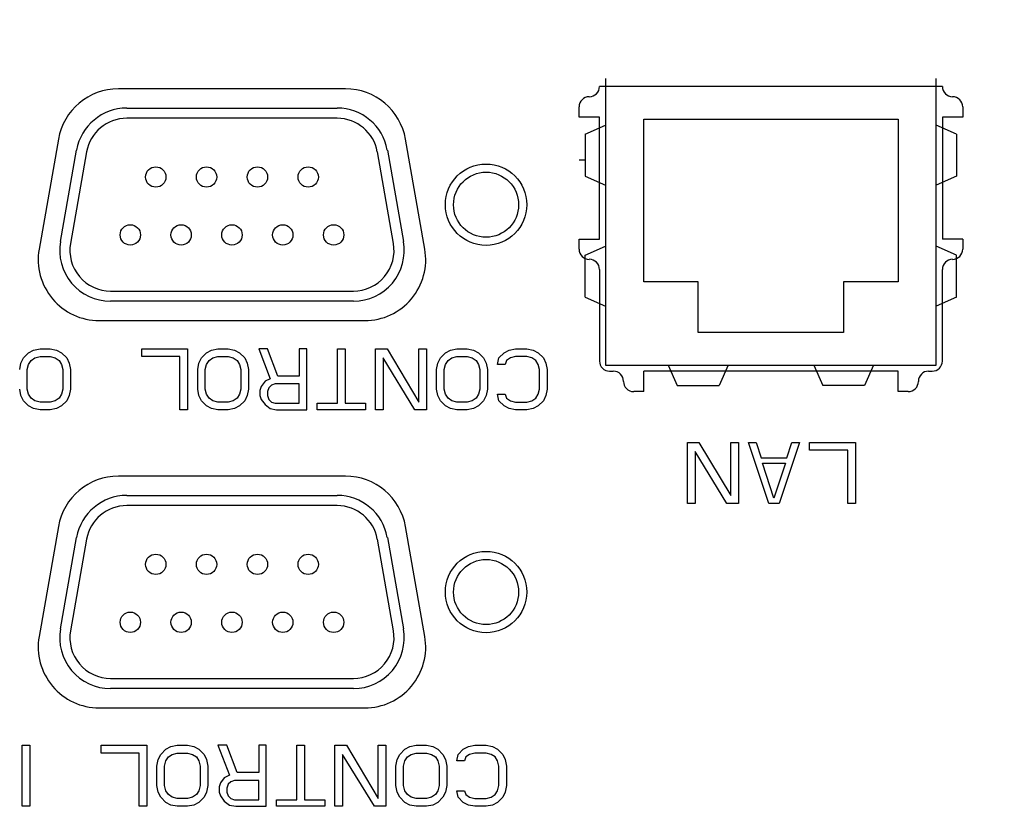
# Model space of a CAD drawing. Extents: x 7 to 139, y -18 to 81.
# Drawn here: x 46 to 48, y 25 to 26 of the extents above; entities that cross this region are included whole.
import ezdxf

# ---------------------------------------------------------------- set-up
doc = ezdxf.new("R2010")
doc.units = 0
doc.header["$MEASUREMENT"] = 0
doc.header["$PDMODE"] = 34
doc.header["$PDSIZE"] = 0.000393701
doc.linetypes.add('DCAD_CONTINUOUS', pattern=[0])
doc.layers.get('DEFPOINTS').update_dxf_attribs({"linetype": 'DCAD_CONTINUOUS'})
doc.layers.add('LAYER_49', color=7, linetype='CONTINUOUS')
doc.styles.add('DC_TEXTSTYLE5', font='ARIAL.TTF', dxfattribs={"height": 0.8})
doc.dimstyles.get("Standard").update_dxf_attribs({"dimtxt": 0.18, "dimasz": 0.18, "dimexe": 0.18, "dimexo": 0.0625, "dimgap": 0.09, "dimtad": 0, "dimtih": 1, "dimtoh": 1, "dimdec": 4, "dimzin": 0, "dimtxsty": 'STANDARD', "dimcen": 0.09, "dimazin": 3, "dimtfac": 1, "dimtdec": 4, "dimtofl": 0, "dimtmove": 0, "dimatfit": 3, "dimtolj": 1, "dimtzin": 0})

# ---------------------------------------------------------------- blocks, each defined once
blk = doc.blocks.new('*D76')
at = {"layer": 'DEFPOINTS', "color": 0}
for p in [(56.5832, 32.521), (56.5832, 27.3487), (43.5302, 25.5724)]:
    blk.add_point(p, dxfattribs=at)
at = {"layer": 'LAYER_49', "color": 0, "ltscale": 0.314961}
for p, q in [((43.5302, 25.7724), (43.5302, 32.646)), ((56.5832, 27.5487), (56.5832, 32.646)), ((44.5302, 32.521), (55.5832, 32.521))]:
    blk.add_line(p, q, dxfattribs=at)
at = {"layer": 'LAYER_49', "color": 0}
for points in [[(44.5302, 32.6877), (44.5302, 32.3543), (43.5302, 32.521)], [(55.5832, 32.3543), (55.5832, 32.6877), (56.5832, 32.521)]]:
    blk.add_solid(points, dxfattribs=at)
at = {"layer": 'LAYER_49', "color": 0, "insert": (50.0567, 33.4294), "char_height": 0.8, "attachment_point": 5, "style": 'DC_TEXTSTYLE5'}
blk.add_mtext('\\A1;13.05', dxfattribs=at)

msp = doc.modelspace()

# ---------------------------------------------------------------- linework, layer by layer
at = {"layer": 'DEFPOINTS', "linetype": 'DCAD_CONTINUOUS', "ltscale": 0.019685}
for p, q in [((47.5937, 25.9233), (47.5937, 25.3682)), ((48.2339, 25.3682), (48.2339, 25.9233)), ((47.0902, 25.9033), (46.6508, 25.9033)), ((48.2457, 25.9076), (47.5819, 25.9076)), ((46.6667, 25.8659), (47.0743, 25.8659)), ((47.5425, 25.8485), (47.5425, 25.8682)), ((48.2851, 25.8682), (48.2851, 25.8485)), ((47.0743, 25.8462), (46.6667, 25.8462)), ((47.5819, 25.8485), (47.5425, 25.8485)), ((47.5819, 25.6123), (47.5819, 25.8485)), ((48.2457, 25.8485), (48.2457, 25.6123)), ((48.2851, 25.8485), (48.2457, 25.8485)), ((47.5544, 25.8152), (47.5937, 25.8326)), ((47.6677, 25.8446), (48.1599, 25.8446)), ((47.6677, 25.5296), (47.6677, 25.8446)), ((48.1599, 25.8446), (48.1599, 25.5296)), ((48.2733, 25.8152), (48.2339, 25.8326)), ((47.5544, 25.8152), (47.5544, 25.7342)), ((48.2733, 25.8152), (48.2733, 25.7342)), ((46.5345, 25.8056), (46.4972, 25.593)), ((47.2438, 25.593), (47.2065, 25.8056)), ((46.5385, 25.6074), (46.5697, 25.7845)), ((46.5891, 25.7811), (46.5579, 25.6039)), ((47.1831, 25.6039), (47.1519, 25.7811)), ((47.1713, 25.7845), (47.2025, 25.6074)), ((47.5425, 25.7659), (47.5544, 25.7659)), ((47.5544, 25.7342), (47.5937, 25.7168)), ((48.2733, 25.7342), (48.2339, 25.7168)), ((47.5425, 25.5926), (47.5425, 25.6123)), ((47.5425, 25.6123), (47.5819, 25.6123)), ((47.5544, 25.581), (47.5937, 25.5983)), ((48.2733, 25.581), (48.2339, 25.5983)), ((48.2851, 25.6123), (48.2457, 25.6123)), ((48.2851, 25.6123), (48.2851, 25.5926)), ((47.5544, 25.4999), (47.5544, 25.581)), ((48.2733, 25.4999), (48.2733, 25.581)), ((47.5819, 25.5533), (47.5819, 25.3761)), ((48.2457, 25.3761), (48.2457, 25.5533)), ((47.7731, 25.5296), (47.6677, 25.5296)), ((47.7731, 25.4312), (47.7731, 25.5296)), ((48.1599, 25.5296), (48.0546, 25.5296)), ((48.0546, 25.5296), (48.0546, 25.4312)), ((46.6354, 25.5115), (47.1056, 25.5115)), ((47.1056, 25.4918), (46.6354, 25.4918)), ((47.5544, 25.4999), (47.5937, 25.4826)), ((48.2733, 25.4999), (48.2339, 25.4826)), ((46.6135, 25.4544), (47.1275, 25.4544)), ((48.0546, 25.4312), (47.7731, 25.4312)), ((46.467, 25.3821), (46.4768, 25.3922)), ((46.4768, 25.3922), (46.4866, 25.3972)), ((46.4866, 25.3972), (46.4989, 25.3997)), ((46.4989, 25.3997), (46.5186, 25.3997)), ((46.5186, 25.3997), (46.5309, 25.3972)), ((46.5309, 25.3972), (46.5408, 25.3922)), ((46.5408, 25.3922), (46.5506, 25.3821)), ((46.6958, 25.3997), (46.7844, 25.3997)), ((46.6958, 25.3846), (46.6958, 25.3997)), ((46.7844, 25.3997), (46.7844, 25.2816)), ((46.8114, 25.3821), (46.8213, 25.3922)), ((46.8213, 25.3922), (46.8311, 25.3972)), ((46.8311, 25.3972), (46.8434, 25.3997)), ((46.8434, 25.3997), (46.8631, 25.3997)), ((46.8631, 25.3997), (46.8754, 25.3972)), ((46.8754, 25.3972), (46.8853, 25.3922)), ((46.8853, 25.3922), (46.8951, 25.3821)), ((46.9222, 25.3997), (46.9443, 25.3419)), ((46.9394, 25.3997), (46.9222, 25.3997)), ((46.9591, 25.3469), (46.9394, 25.3997)), ((47.0009, 25.3997), (47.0009, 25.3469)), ((47.0157, 25.3997), (47.0009, 25.3997)), ((47.0157, 25.2816), (47.0157, 25.3997)), ((47.0747, 25.2942), (47.0747, 25.3997)), ((47.0747, 25.3997), (47.0895, 25.3997)), ((47.0895, 25.3997), (47.0895, 25.2942)), ((47.1486, 25.2816), (47.1486, 25.3997)), ((47.1486, 25.3997), (47.1707, 25.3997)), ((47.1707, 25.3997), (47.2322, 25.2967)), ((47.2322, 25.2967), (47.2322, 25.3997)), ((47.2322, 25.3997), (47.247, 25.3997)), ((47.247, 25.3997), (47.247, 25.2816)), ((47.274, 25.3821), (47.2839, 25.3922)), ((47.2839, 25.3922), (47.2937, 25.3972)), ((47.2937, 25.3972), (47.306, 25.3997)), ((47.306, 25.3997), (47.3257, 25.3997)), ((47.3257, 25.3997), (47.338, 25.3972)), ((47.338, 25.3972), (47.3479, 25.3922)), ((47.3479, 25.3922), (47.3577, 25.3821)), ((47.3872, 25.3821), (47.3971, 25.3922)), ((47.3971, 25.3922), (47.4069, 25.3972)), ((47.4069, 25.3972), (47.4192, 25.3997)), ((47.4192, 25.3997), (47.4414, 25.3997)), ((47.4414, 25.3997), (47.4537, 25.3972)), ((47.4537, 25.3972), (47.4635, 25.3922)), ((47.4635, 25.3922), (47.4734, 25.3821)), ((46.4596, 25.3595), (46.462, 25.3721)), ((46.462, 25.3721), (46.467, 25.3821)), ((46.4743, 25.3595), (46.4768, 25.3696)), ((46.4768, 25.3696), (46.4817, 25.3771)), ((46.4817, 25.3771), (46.4891, 25.3821)), ((46.4891, 25.3821), (46.4989, 25.3846)), ((46.4989, 25.3846), (46.5186, 25.3846)), ((46.5186, 25.3846), (46.5285, 25.3821)), ((46.5285, 25.3821), (46.5359, 25.3771)), ((46.5359, 25.3771), (46.5408, 25.3696)), ((46.5408, 25.3696), (46.5432, 25.3595)), ((46.5506, 25.3821), (46.5555, 25.3721)), ((46.5555, 25.3721), (46.558, 25.3595)), ((46.7696, 25.3846), (46.6958, 25.3846)), ((46.7696, 25.2816), (46.7696, 25.3846)), ((46.8041, 25.3595), (46.8065, 25.3721)), ((46.8065, 25.3721), (46.8114, 25.3821)), ((46.8188, 25.3595), (46.8213, 25.3696)), ((46.8213, 25.3696), (46.8262, 25.3771)), ((46.8262, 25.3771), (46.8336, 25.3821)), ((46.8336, 25.3821), (46.8434, 25.3846)), ((46.8434, 25.3846), (46.8631, 25.3846)), ((46.8631, 25.3846), (46.873, 25.3821)), ((46.873, 25.3821), (46.8803, 25.3771)), ((46.8803, 25.3771), (46.8853, 25.3696)), ((46.8853, 25.3696), (46.8877, 25.3595)), ((46.8951, 25.3821), (46.9, 25.3721)), ((46.9, 25.3721), (46.9025, 25.3595)), ((47.1633, 25.3821), (47.1633, 25.2816)), ((47.2248, 25.2816), (47.1633, 25.3821)), ((47.2667, 25.3595), (47.2691, 25.3721)), ((47.2691, 25.3721), (47.274, 25.3821)), ((47.2814, 25.3595), (47.2839, 25.3696)), ((47.2839, 25.3696), (47.2888, 25.3771)), ((47.2888, 25.3771), (47.2962, 25.3821)), ((47.2962, 25.3821), (47.306, 25.3846)), ((47.306, 25.3846), (47.3257, 25.3846)), ((47.3257, 25.3846), (47.3356, 25.3821)), ((47.3356, 25.3821), (47.3429, 25.3771)), ((47.3429, 25.3771), (47.3479, 25.3696)), ((47.3479, 25.3696), (47.3503, 25.3595)), ((47.3577, 25.3821), (47.3626, 25.3721)), ((47.3626, 25.3721), (47.3651, 25.3595)), ((47.3848, 25.3696), (47.3872, 25.3821)), ((47.3995, 25.3696), (47.3848, 25.3696)), ((47.402, 25.3771), (47.3995, 25.3696)), ((47.4094, 25.3821), (47.402, 25.3771)), ((47.4192, 25.3846), (47.4094, 25.3821)), ((47.4414, 25.3846), (47.4192, 25.3846)), ((47.4512, 25.3821), (47.4414, 25.3846)), ((47.4586, 25.3771), (47.4512, 25.3821)), ((47.4635, 25.3696), (47.4586, 25.3771)), ((47.466, 25.3595), (47.4635, 25.3696)), ((47.4734, 25.3821), (47.4783, 25.3721)), ((47.4783, 25.3721), (47.4807, 25.3595)), ((46.4743, 25.3218), (46.4743, 25.3595)), ((46.5432, 25.3595), (46.5432, 25.3218)), ((46.558, 25.3595), (46.558, 25.3218)), ((46.8041, 25.3218), (46.8041, 25.3595)), ((46.8188, 25.3218), (46.8188, 25.3595)), ((46.8877, 25.3595), (46.8877, 25.3218)), ((46.9025, 25.3595), (46.9025, 25.3218)), ((47.2667, 25.3218), (47.2667, 25.3595)), ((47.2814, 25.3218), (47.2814, 25.3595)), ((47.3503, 25.3595), (47.3503, 25.3218)), ((47.3651, 25.3595), (47.3651, 25.3218)), ((47.466, 25.3218), (47.466, 25.3595)), ((47.4807, 25.3595), (47.4807, 25.3218)), ((47.5937, 25.3682), (48.2339, 25.3682)), ((47.6016, 25.3564), (47.6087, 25.3564)), ((47.6677, 25.317), (47.6677, 25.3564)), ((48.1599, 25.3564), (47.6677, 25.3564)), ((47.7152, 25.3682), (47.7325, 25.3288)), ((47.8309, 25.3682), (47.8136, 25.3288)), ((47.9967, 25.3682), (48.014, 25.3288)), ((48.1124, 25.3682), (48.0951, 25.3288)), ((48.1599, 25.317), (48.1599, 25.3564)), ((48.2189, 25.3564), (48.226, 25.3564)), ((46.9345, 25.3369), (46.9271, 25.3268)), ((46.9443, 25.3419), (46.9345, 25.3369)), ((46.9542, 25.3319), (46.9468, 25.3293)), ((47.0009, 25.3319), (46.9542, 25.3319)), ((47.0009, 25.3469), (46.9591, 25.3469)), ((47.0009, 25.2942), (47.0009, 25.3319)), ((46.462, 25.3092), (46.4596, 25.3218)), ((46.4768, 25.3118), (46.4743, 25.3218)), ((46.4817, 25.3042), (46.4768, 25.3118)), ((46.5408, 25.3118), (46.5359, 25.3042)), ((46.5432, 25.3218), (46.5408, 25.3118)), ((46.558, 25.3218), (46.5555, 25.3092)), ((46.8065, 25.3092), (46.8041, 25.3218)), ((46.8213, 25.3118), (46.8188, 25.3218)), ((46.8262, 25.3042), (46.8213, 25.3118)), ((46.8853, 25.3118), (46.8803, 25.3042)), ((46.8877, 25.3218), (46.8853, 25.3118)), ((46.9025, 25.3218), (46.9, 25.3092)), ((46.9271, 25.3268), (46.9246, 25.3193)), ((46.9246, 25.3193), (46.9246, 25.3092)), ((46.9419, 25.3243), (46.9394, 25.3168)), ((46.9394, 25.3168), (46.9394, 25.3092)), ((46.9468, 25.3293), (46.9419, 25.3243)), ((47.2691, 25.3092), (47.2667, 25.3218)), ((47.2839, 25.3118), (47.2814, 25.3218)), ((47.2888, 25.3042), (47.2839, 25.3118)), ((47.3479, 25.3118), (47.3429, 25.3042)), ((47.3503, 25.3218), (47.3479, 25.3118)), ((47.3651, 25.3218), (47.3626, 25.3092)), ((47.3872, 25.2992), (47.3848, 25.3118)), ((47.3848, 25.3118), (47.3995, 25.3118)), ((47.3995, 25.3118), (47.402, 25.3042)), ((47.4586, 25.3042), (47.4635, 25.3118)), ((47.4635, 25.3118), (47.466, 25.3218)), ((47.4807, 25.3218), (47.4783, 25.3092)), ((47.6677, 25.317), (47.6481, 25.317)), ((47.7325, 25.3288), (47.8136, 25.3288)), ((48.0951, 25.3288), (48.014, 25.3288)), ((48.1796, 25.317), (48.1599, 25.317)), ((46.467, 25.2992), (46.462, 25.3092)), ((46.4768, 25.2891), (46.467, 25.2992)), ((46.4891, 25.2992), (46.4817, 25.3042)), ((46.4989, 25.2967), (46.4891, 25.2992)), ((46.5186, 25.2967), (46.4989, 25.2967)), ((46.5285, 25.2992), (46.5186, 25.2967)), ((46.5359, 25.3042), (46.5285, 25.2992)), ((46.5506, 25.2992), (46.5408, 25.2891)), ((46.5555, 25.3092), (46.5506, 25.2992)), ((46.8114, 25.2992), (46.8065, 25.3092)), ((46.8213, 25.2891), (46.8114, 25.2992)), ((46.8336, 25.2992), (46.8262, 25.3042)), ((46.8434, 25.2967), (46.8336, 25.2992)), ((46.8631, 25.2967), (46.8434, 25.2967)), ((46.873, 25.2992), (46.8631, 25.2967)), ((46.8803, 25.3042), (46.873, 25.2992)), ((46.8951, 25.2992), (46.8853, 25.2891)), ((46.9, 25.3092), (46.8951, 25.2992)), ((46.9246, 25.3092), (46.9271, 25.3017)), ((46.9271, 25.3017), (46.9345, 25.2917)), ((46.9394, 25.3092), (46.9419, 25.3017)), ((46.9419, 25.3017), (46.9468, 25.2967)), ((46.9468, 25.2967), (46.9542, 25.2942)), ((46.9542, 25.2942), (47.0009, 25.2942)), ((47.0354, 25.2816), (47.0354, 25.2942)), ((47.0354, 25.2942), (47.0747, 25.2942)), ((47.0895, 25.2942), (47.1289, 25.2942)), ((47.1289, 25.2942), (47.1289, 25.2816)), ((47.274, 25.2992), (47.2691, 25.3092)), ((47.2839, 25.2891), (47.274, 25.2992)), ((47.2962, 25.2992), (47.2888, 25.3042)), ((47.306, 25.2967), (47.2962, 25.2992)), ((47.3257, 25.2967), (47.306, 25.2967)), ((47.3356, 25.2992), (47.3257, 25.2967)), ((47.3429, 25.3042), (47.3356, 25.2992)), ((47.3577, 25.2992), (47.3479, 25.2891)), ((47.3626, 25.3092), (47.3577, 25.2992)), ((47.3971, 25.2891), (47.3872, 25.2992)), ((47.402, 25.3042), (47.4094, 25.2992)), ((47.4094, 25.2992), (47.4192, 25.2967)), ((47.4192, 25.2967), (47.4414, 25.2967)), ((47.4414, 25.2967), (47.4512, 25.2992)), ((47.4512, 25.2992), (47.4586, 25.3042)), ((47.4734, 25.2992), (47.4635, 25.2891)), ((47.4783, 25.3092), (47.4734, 25.2992)), ((46.4866, 25.2841), (46.4768, 25.2891)), ((46.4989, 25.2816), (46.4866, 25.2841)), ((46.5186, 25.2816), (46.4989, 25.2816)), ((46.5309, 25.2841), (46.5186, 25.2816)), ((46.5408, 25.2891), (46.5309, 25.2841)), ((46.7844, 25.2816), (46.7696, 25.2816)), ((46.8311, 25.2841), (46.8213, 25.2891)), ((46.8434, 25.2816), (46.8311, 25.2841)), ((46.8631, 25.2816), (46.8434, 25.2816)), ((46.8754, 25.2841), (46.8631, 25.2816)), ((46.8853, 25.2891), (46.8754, 25.2841)), ((46.9345, 25.2917), (46.9443, 25.2841)), ((46.9443, 25.2841), (46.9566, 25.2816)), ((46.9566, 25.2816), (47.0157, 25.2816)), ((47.1289, 25.2816), (47.0354, 25.2816)), ((47.1633, 25.2816), (47.1486, 25.2816)), ((47.247, 25.2816), (47.2248, 25.2816)), ((47.2937, 25.2841), (47.2839, 25.2891)), ((47.306, 25.2816), (47.2937, 25.2841)), ((47.3257, 25.2816), (47.306, 25.2816)), ((47.338, 25.2841), (47.3257, 25.2816)), ((47.3479, 25.2891), (47.338, 25.2841)), ((47.4069, 25.2841), (47.3971, 25.2891)), ((47.4192, 25.2816), (47.4069, 25.2841)), ((47.4414, 25.2816), (47.4192, 25.2816)), ((47.4537, 25.2841), (47.4414, 25.2816)), ((47.4635, 25.2891), (47.4537, 25.2841)), ((47.7524, 25.1005), (47.7524, 25.2186)), ((47.7524, 25.2186), (47.7745, 25.2186)), ((47.7745, 25.2186), (47.8361, 25.1156)), ((47.8361, 25.1156), (47.8361, 25.2186)), ((47.8361, 25.2186), (47.8508, 25.2186)), ((47.8508, 25.2186), (47.8508, 25.1005)), ((47.8705, 25.2186), (47.8853, 25.2186)), ((47.9099, 25.1005), (47.8705, 25.2186)), ((47.8853, 25.2186), (47.8951, 25.1885)), ((47.9689, 25.2186), (47.9296, 25.1005)), ((47.9443, 25.1885), (47.9542, 25.2186)), ((47.9542, 25.2186), (47.9689, 25.2186)), ((47.9886, 25.2035), (47.9886, 25.2186)), ((47.9886, 25.2186), (48.0772, 25.2186)), ((48.0772, 25.2186), (48.0772, 25.1005)), ((47.7672, 25.201), (47.7672, 25.1005)), ((47.8287, 25.1005), (47.7672, 25.201)), ((48.0624, 25.2035), (47.9886, 25.2035)), ((48.0624, 25.1005), (48.0624, 25.2035)), ((47.8951, 25.1885), (47.9443, 25.1885)), ((47.8976, 25.1784), (47.9419, 25.1784)), ((47.9197, 25.1106), (47.8976, 25.1784)), ((47.9419, 25.1784), (47.9197, 25.1106)), ((47.0902, 25.1533), (46.6508, 25.1533)), ((46.6667, 25.1159), (47.0743, 25.1159)), ((47.0743, 25.0962), (46.6667, 25.0962)), ((47.7672, 25.1005), (47.7524, 25.1005)), ((47.8508, 25.1005), (47.8287, 25.1005)), ((47.9296, 25.1005), (47.9099, 25.1005)), ((48.0772, 25.1005), (48.0624, 25.1005)), ((46.5345, 25.0556), (46.4972, 24.843)), ((47.2438, 24.843), (47.2065, 25.0556)), ((46.5385, 24.8574), (46.5697, 25.0345)), ((46.5891, 25.0311), (46.5579, 24.8539)), ((47.1831, 24.8539), (47.1519, 25.0311)), ((47.1713, 25.0345), (47.2025, 24.8574)), ((46.6354, 24.7615), (47.1056, 24.7615)), ((47.1056, 24.7418), (46.6354, 24.7418)), ((46.6135, 24.7044), (47.1275, 24.7044)), ((46.4645, 24.632), (46.4793, 24.632)), ((46.4645, 24.5139), (46.4645, 24.632)), ((46.4793, 24.632), (46.4793, 24.5139)), ((46.6171, 24.632), (46.7056, 24.632)), ((46.6171, 24.6169), (46.6171, 24.632)), ((46.7056, 24.632), (46.7056, 24.5139)), ((46.7425, 24.6245), (46.7524, 24.6295)), ((46.7524, 24.6295), (46.7647, 24.632)), ((46.7647, 24.632), (46.7844, 24.632)), ((46.7844, 24.632), (46.7967, 24.6295)), ((46.7967, 24.6295), (46.8065, 24.6245)), ((46.8607, 24.632), (46.8434, 24.632)), ((46.8434, 24.632), (46.8656, 24.5742)), ((46.8803, 24.5792), (46.8607, 24.632)), ((46.9369, 24.632), (46.9222, 24.632)), ((46.9222, 24.632), (46.9222, 24.5792)), ((46.9369, 24.5139), (46.9369, 24.632)), ((46.996, 24.632), (47.0108, 24.632)), ((46.996, 24.5265), (46.996, 24.632)), ((47.0108, 24.632), (47.0108, 24.5265)), ((47.0698, 24.632), (47.092, 24.632)), ((47.0698, 24.5139), (47.0698, 24.632)), ((47.092, 24.632), (47.1535, 24.529)), ((47.1535, 24.632), (47.1682, 24.632)), ((47.1535, 24.529), (47.1535, 24.632)), ((47.1682, 24.632), (47.1682, 24.5139)), ((47.2051, 24.6245), (47.215, 24.6295)), ((47.215, 24.6295), (47.2273, 24.632)), ((47.2273, 24.632), (47.247, 24.632)), ((47.247, 24.632), (47.2593, 24.6295)), ((47.2593, 24.6295), (47.2691, 24.6245)), ((47.3183, 24.6245), (47.3282, 24.6295)), ((47.3282, 24.6295), (47.3405, 24.632)), ((47.3405, 24.632), (47.3626, 24.632)), ((47.3626, 24.632), (47.3749, 24.6295)), ((47.3749, 24.6295), (47.3848, 24.6245)), ((46.6909, 24.6169), (46.6171, 24.6169)), ((46.6909, 24.5139), (46.6909, 24.6169)), ((46.7278, 24.6044), (46.7327, 24.6144)), ((46.7327, 24.6144), (46.7425, 24.6245)), ((46.7425, 24.6018), (46.7475, 24.6094)), ((46.7475, 24.6094), (46.7549, 24.6144)), ((46.7549, 24.6144), (46.7647, 24.6169)), ((46.7647, 24.6169), (46.7844, 24.6169)), ((46.7844, 24.6169), (46.7942, 24.6144)), ((46.7942, 24.6144), (46.8016, 24.6094)), ((46.8016, 24.6094), (46.8065, 24.6018)), ((46.8065, 24.6245), (46.8164, 24.6144)), ((46.8164, 24.6144), (46.8213, 24.6044)), ((47.1461, 24.5139), (47.0846, 24.6144)), ((47.0846, 24.6144), (47.0846, 24.5139)), ((47.1904, 24.6044), (47.1953, 24.6144)), ((47.1953, 24.6144), (47.2051, 24.6245)), ((47.2051, 24.6018), (47.2101, 24.6094)), ((47.2101, 24.6094), (47.2175, 24.6144)), ((47.2175, 24.6144), (47.2273, 24.6169)), ((47.2273, 24.6169), (47.247, 24.6169)), ((47.247, 24.6169), (47.2568, 24.6144)), ((47.2568, 24.6144), (47.2642, 24.6094)), ((47.2642, 24.6094), (47.2691, 24.6018)), ((47.2691, 24.6245), (47.279, 24.6144)), ((47.279, 24.6144), (47.2839, 24.6044)), ((47.306, 24.6018), (47.3085, 24.6144)), ((47.3085, 24.6144), (47.3183, 24.6245)), ((47.3233, 24.6094), (47.3208, 24.6018)), ((47.3306, 24.6144), (47.3233, 24.6094)), ((47.3405, 24.6169), (47.3306, 24.6144)), ((47.3626, 24.6169), (47.3405, 24.6169)), ((47.3725, 24.6144), (47.3626, 24.6169)), ((47.3799, 24.6094), (47.3725, 24.6144)), ((47.3848, 24.6018), (47.3799, 24.6094)), ((47.3848, 24.6245), (47.3946, 24.6144)), ((47.3946, 24.6144), (47.3995, 24.6044)), ((46.7253, 24.5918), (46.7278, 24.6044)), ((46.7253, 24.5541), (46.7253, 24.5918)), ((46.7401, 24.5918), (46.7425, 24.6018)), ((46.7401, 24.5541), (46.7401, 24.5918)), ((46.8065, 24.6018), (46.809, 24.5918)), ((46.809, 24.5918), (46.809, 24.5541)), ((46.8213, 24.6044), (46.8238, 24.5918)), ((46.8238, 24.5918), (46.8238, 24.5541)), ((47.1879, 24.5918), (47.1904, 24.6044)), ((47.1879, 24.5541), (47.1879, 24.5918)), ((47.2027, 24.5918), (47.2051, 24.6018)), ((47.2027, 24.5541), (47.2027, 24.5918)), ((47.2691, 24.6018), (47.2716, 24.5918)), ((47.2716, 24.5918), (47.2716, 24.5541)), ((47.2839, 24.6044), (47.2863, 24.5918)), ((47.2863, 24.5918), (47.2863, 24.5541)), ((47.3208, 24.6018), (47.306, 24.6018)), ((47.3872, 24.5918), (47.3848, 24.6018)), ((47.3872, 24.5541), (47.3872, 24.5918)), ((47.3995, 24.6044), (47.402, 24.5918)), ((47.402, 24.5918), (47.402, 24.5541)), ((46.8557, 24.5692), (46.8484, 24.5591)), ((46.8656, 24.5742), (46.8557, 24.5692)), ((46.9222, 24.5792), (46.8803, 24.5792)), ((46.7278, 24.5415), (46.7253, 24.5541)), ((46.7425, 24.544), (46.7401, 24.5541)), ((46.809, 24.5541), (46.8065, 24.544)), ((46.8238, 24.5541), (46.8213, 24.5415)), ((46.8484, 24.5591), (46.8459, 24.5516)), ((46.8459, 24.5516), (46.8459, 24.5415)), ((46.8631, 24.5566), (46.8607, 24.5491)), ((46.868, 24.5616), (46.8631, 24.5566)), ((46.8754, 24.5641), (46.868, 24.5616)), ((46.9222, 24.5641), (46.8754, 24.5641)), ((46.9222, 24.5265), (46.9222, 24.5641)), ((47.1904, 24.5415), (47.1879, 24.5541)), ((47.2051, 24.544), (47.2027, 24.5541)), ((47.2716, 24.5541), (47.2691, 24.544)), ((47.2863, 24.5541), (47.2839, 24.5415)), ((47.3848, 24.544), (47.3872, 24.5541)), ((47.402, 24.5541), (47.3995, 24.5415)), ((46.7327, 24.5315), (46.7278, 24.5415)), ((46.7425, 24.5214), (46.7327, 24.5315)), ((46.7475, 24.5365), (46.7425, 24.544)), ((46.7549, 24.5315), (46.7475, 24.5365)), ((46.7647, 24.529), (46.7549, 24.5315)), ((46.7942, 24.5315), (46.7844, 24.529)), ((46.8016, 24.5365), (46.7942, 24.5315)), ((46.8065, 24.544), (46.8016, 24.5365)), ((46.8164, 24.5315), (46.8065, 24.5214)), ((46.8213, 24.5415), (46.8164, 24.5315)), ((46.8459, 24.5415), (46.8484, 24.534)), ((46.8484, 24.534), (46.8557, 24.5239)), ((46.8607, 24.5491), (46.8607, 24.5415)), ((46.8607, 24.5415), (46.8631, 24.534)), ((46.8631, 24.534), (46.868, 24.529)), ((47.1953, 24.5315), (47.1904, 24.5415)), ((47.2051, 24.5214), (47.1953, 24.5315)), ((47.2101, 24.5365), (47.2051, 24.544)), ((47.2175, 24.5315), (47.2101, 24.5365)), ((47.2273, 24.529), (47.2175, 24.5315)), ((47.2568, 24.5315), (47.247, 24.529)), ((47.2642, 24.5365), (47.2568, 24.5315)), ((47.2691, 24.544), (47.2642, 24.5365)), ((47.279, 24.5315), (47.2691, 24.5214)), ((47.2839, 24.5415), (47.279, 24.5315)), ((47.306, 24.544), (47.3208, 24.544)), ((47.3085, 24.5315), (47.306, 24.544)), ((47.3183, 24.5214), (47.3085, 24.5315)), ((47.3208, 24.544), (47.3233, 24.5365)), ((47.3233, 24.5365), (47.3306, 24.5315)), ((47.3306, 24.5315), (47.3405, 24.529)), ((47.3626, 24.529), (47.3725, 24.5315)), ((47.3725, 24.5315), (47.3799, 24.5365)), ((47.3799, 24.5365), (47.3848, 24.544)), ((47.3946, 24.5315), (47.3848, 24.5214)), ((47.3995, 24.5415), (47.3946, 24.5315)), ((46.4793, 24.5139), (46.4645, 24.5139)), ((46.7056, 24.5139), (46.6909, 24.5139)), ((46.7524, 24.5164), (46.7425, 24.5214)), ((46.7647, 24.5139), (46.7524, 24.5164)), ((46.7844, 24.529), (46.7647, 24.529)), ((46.7844, 24.5139), (46.7647, 24.5139)), ((46.7967, 24.5164), (46.7844, 24.5139)), ((46.8065, 24.5214), (46.7967, 24.5164)), ((46.8557, 24.5239), (46.8656, 24.5164)), ((46.8656, 24.5164), (46.8779, 24.5139)), ((46.868, 24.529), (46.8754, 24.5265)), ((46.8754, 24.5265), (46.9222, 24.5265)), ((46.8779, 24.5139), (46.9369, 24.5139)), ((46.9566, 24.5265), (46.996, 24.5265)), ((46.9566, 24.5139), (46.9566, 24.5265)), ((47.0501, 24.5139), (46.9566, 24.5139)), ((47.0108, 24.5265), (47.0501, 24.5265)), ((47.0501, 24.5265), (47.0501, 24.5139)), ((47.0846, 24.5139), (47.0698, 24.5139)), ((47.1682, 24.5139), (47.1461, 24.5139)), ((47.215, 24.5164), (47.2051, 24.5214)), ((47.2273, 24.5139), (47.215, 24.5164)), ((47.247, 24.529), (47.2273, 24.529)), ((47.247, 24.5139), (47.2273, 24.5139)), ((47.2593, 24.5164), (47.247, 24.5139)), ((47.2691, 24.5214), (47.2593, 24.5164)), ((47.3282, 24.5164), (47.3183, 24.5214)), ((47.3405, 24.5139), (47.3282, 24.5164)), ((47.3405, 24.529), (47.3626, 24.529)), ((47.3626, 24.5139), (47.3405, 24.5139)), ((47.3749, 24.5164), (47.3626, 24.5139)), ((47.3848, 24.5214), (47.3749, 24.5164))]:
    msp.add_line(p, q, dxfattribs=at)
for centre, radius in [((46.7229, 25.7324), 0.0197), ((46.8213, 25.7324), 0.0197), ((46.9197, 25.7324), 0.0197), ((47.0181, 25.7324), 0.0197), ((47.3624, 25.6788), 0.0787), ((47.3624, 25.6788), 0.063), ((46.6737, 25.6202), 0.0197), ((46.7721, 25.6202), 0.0197), ((46.8705, 25.6202), 0.0197), ((46.9689, 25.6202), 0.0197), ((47.0674, 25.6202), 0.0197), ((47.3624, 24.9288), 0.0787), ((46.7229, 24.9824), 0.0197), ((46.8213, 24.9824), 0.0197), ((46.9197, 24.9824), 0.0197), ((47.0181, 24.9824), 0.0197), ((47.3624, 24.9288), 0.063), ((46.6737, 24.8702), 0.0197), ((46.7721, 24.8702), 0.0197), ((46.8705, 24.8702), 0.0197), ((46.9689, 24.8702), 0.0197), ((47.0674, 24.8702), 0.0197)]:
    msp.add_circle(centre, radius, dxfattribs=at)
for centre, radius, start, end in [((46.6508, 25.7851), 0.1181, 90, 170.0494), ((47.0902, 25.7851), 0.1181, 9.9506, 90), ((47.5622, 25.9076), 0.0197, 270, 0), ((48.2654, 25.9076), 0.0197, 180, 270), ((47.5622, 25.8682), 0.0197, 90, 180), ((48.2654, 25.8682), 0.0197, 0, 90), ((46.6667, 25.7674), 0.0984, 90, 170), ((47.0743, 25.7674), 0.0984, 10, 90), ((46.6667, 25.7674), 0.0787, 90, 170), ((47.0743, 25.7674), 0.0787, 10, 90), ((46.6354, 25.5903), 0.0984, 170, 270), ((46.6354, 25.5903), 0.0787, 170, 270), ((47.1056, 25.5903), 0.0984, 270, 10), ((47.1056, 25.5903), 0.0787, 270, 10), ((46.6135, 25.5725), 0.1181, 170.0494, 270), ((47.1275, 25.5725), 0.1181, 270, 9.9506), ((47.5622, 25.5926), 0.0197, 180, 270), ((48.2654, 25.5926), 0.0197, 270, 0), ((47.5622, 25.5533), 0.0197, 0, 90), ((48.2654, 25.5533), 0.0197, 90, 180), ((47.6016, 25.3761), 0.0197, 180, 270), ((48.226, 25.3761), 0.0197, 270, 0), ((47.6087, 25.3367), 0.0197, 0, 90), ((48.2189, 25.3367), 0.0197, 90, 180), ((47.6481, 25.3367), 0.0197, 180, 270), ((48.1796, 25.3367), 0.0197, 270, 0), ((46.6508, 25.0351), 0.1181, 90, 170.0494), ((47.0902, 25.0351), 0.1181, 9.9506, 90), ((46.6667, 25.0174), 0.0984, 90, 170), ((47.0743, 25.0174), 0.0984, 10, 90), ((46.6667, 25.0174), 0.0787, 90, 170), ((47.0743, 25.0174), 0.0787, 10, 90), ((46.6354, 24.8403), 0.0984, 170, 270), ((47.1056, 24.8403), 0.0984, 270, 10), ((46.6135, 24.8225), 0.1181, 170.0494, 270), ((46.6354, 24.8403), 0.0787, 170, 270), ((47.1056, 24.8403), 0.0787, 270, 10), ((47.1275, 24.8225), 0.1181, 270, 9.9506)]:
    msp.add_arc(centre, radius, start, end, dxfattribs=at)

# ---------------------------------------------------------------- dimensions: what is measured, and where the dimension line sits
at = {"layer": 'LAYER_49', "ltscale": 0.314961}
dim = msp.add_linear_dim(base=(56.5832, 32.521), p1=(43.5302, 25.5724), p2=(56.5832, 27.3487), dimstyle='STANDARD', override={"dimtxt": 0.8, "dimasz": 1, "dimexe": 0.125, "dimexo": 0.2, "dimgap": 0.5, "dimtad": 1, "dimjust": 0, "dimtih": 1, "dimtoh": 0, "dimdec": 2, "dimzin": 0, "dimlunit": 2, "dimtxsty": 'DC_TEXTSTYLE5', "dimsah": 0, "dimtol": 0, "dimtfac": 1, "dimtdec": 3, "dimtix": 0, "dimtofl": 1, "dimtmove": 0, "dimfxlon": 0}, dxfattribs=at)
dim.commit()
dim.dimension.update_dxf_attribs({"geometry": '*D76', "text_midpoint": (50.0567, 33.4294)})

doc.saveas('drawing.dxf')
